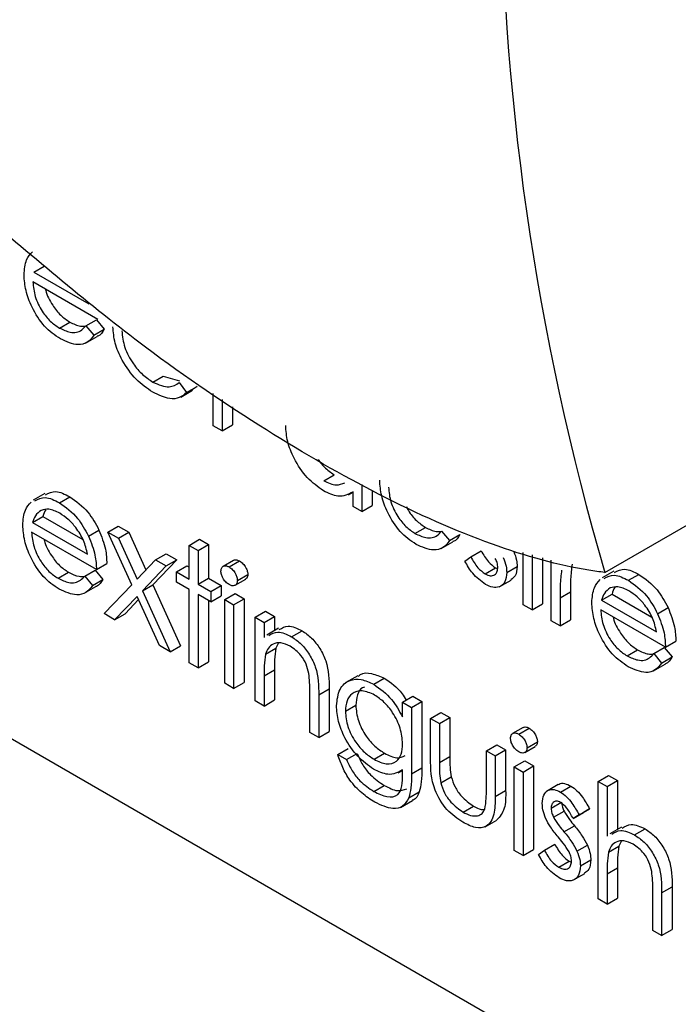
# Model space of a CAD drawing. Units: millimetres. Extents: x 5 to 415, y 5 to 292.
# Drawn here: x 314 to 315, y 217 to 218 of the extents above; entities that cross this region are included whole.
import ezdxf

# ---------------------------------------------------------------- set-up
doc = ezdxf.new("R2010")
doc.units = ezdxf.units.MM

msp = doc.modelspace()

# ---------------------------------------------------------------- linework, layer by layer
at = {"color": 7, "linetype": 'Continuous', "lineweight": 25}
for p, q in [((314.9967, 217.7147), (316.2346, 218.4293)), ((314.2222, 218.1218), (314.2363, 218.13)), ((314.2222, 218.1218), (314.2967, 218.0788)), ((314.3088, 218.0579), (314.2209, 218.1086)), ((314.2568, 218.0462), (314.2709, 218.0543)), ((314.2929, 218.0492), (314.307, 218.0573)), ((314.2929, 218.0492), (314.3036, 218.0365)), ((314.307, 218.0573), (314.3178, 218.0446)), ((314.2923, 218.0257), (314.3082, 218.0349)), ((314.3036, 218.0365), (314.3178, 218.0446)), ((314.3836, 217.9729), (314.3977, 217.9811)), ((314.3977, 217.9811), (314.4198, 217.9747)), ((314.4193, 217.9722), (314.4294, 217.9588)), ((314.4294, 217.9588), (314.4435, 217.9669)), ((314.4435, 217.9669), (314.4371, 217.9625)), ((314.4216, 217.9526), (314.4375, 217.9618)), ((314.4655, 217.9137), (314.4655, 217.9574)), ((314.4776, 217.9491), (314.4776, 217.9067)), ((314.4917, 217.9395), (314.4917, 217.9149)), ((314.4776, 217.9067), (314.4655, 217.9137)), ((314.4776, 217.9067), (314.4917, 217.9149)), ((314.6153, 217.8392), (314.6295, 217.8473)), ((314.667, 217.834), (314.667, 217.7974)), ((314.2371, 217.8217), (314.2212, 217.8126)), ((314.6491, 217.8201), (314.655, 217.8235)), ((314.655, 217.8043), (314.655, 217.8239)), ((314.6812, 217.8259), (314.6812, 217.8055)), ((314.2568, 217.8093), (314.271, 217.8175)), ((314.667, 217.7974), (314.655, 217.8043)), ((314.667, 217.7974), (314.6812, 217.8055)), ((314.2205, 217.7826), (314.2346, 217.7907)), ((314.2205, 217.7826), (314.295, 217.7395)), ((314.2346, 217.7907), (314.2886, 217.7596)), ((314.3071, 217.7187), (314.2192, 217.7694)), ((314.2964, 217.7642), (314.3105, 217.7723)), ((314.3226, 217.7694), (314.3367, 217.7775)), ((314.3226, 217.7694), (314.3369, 217.7611)), ((314.355, 217.6982), (314.3226, 217.7694)), ((314.3367, 217.7775), (314.351, 217.7693)), ((314.3369, 217.7611), (314.351, 217.7693)), ((314.351, 217.7693), (314.3743, 217.7182)), ((314.739, 217.7677), (314.7532, 217.7759)), ((314.7752, 217.7707), (314.7859, 217.7581)), ((314.3369, 217.7611), (314.3622, 217.7056)), ((314.4328, 217.7515), (314.4469, 217.7597)), ((314.4469, 217.7597), (314.459, 217.7527)), ((314.7746, 217.7473), (314.7905, 217.7565)), ((314.7859, 217.7581), (314.8, 217.7662)), ((314.3874, 217.7319), (314.4016, 217.7401)), ((314.4016, 217.7401), (314.4159, 217.7318)), ((314.4328, 217.7515), (314.4449, 217.7445)), ((314.4328, 217.7057), (314.4328, 217.7515)), ((314.4449, 217.7445), (314.459, 217.7527)), ((314.4449, 217.7445), (314.4449, 217.6988)), ((314.459, 217.7527), (314.459, 217.7069)), ((314.8146, 217.7361), (314.8287, 217.7442)), ((314.8858, 217.6711), (314.8858, 217.7418)), ((314.3071, 217.7187), (314.3212, 217.7268)), ((314.3622, 217.7056), (314.3874, 217.7319)), ((314.4159, 217.7318), (314.3835, 217.698)), ((314.3874, 217.7319), (314.4018, 217.7236)), ((314.4018, 217.7236), (314.4159, 217.7318)), ((314.4929, 217.7312), (314.4788, 217.723)), ((314.487, 217.7222), (314.5011, 217.7304)), ((314.8066, 217.7302), (314.8146, 217.7361)), ((314.8979, 217.7386), (314.8979, 217.6641)), ((314.912, 217.7348), (314.912, 217.6723)), ((314.9237, 217.6492), (314.9237, 217.7316)), ((314.255, 217.7069), (314.2692, 217.7151)), ((314.2912, 217.7099), (314.3053, 217.7181)), ((314.3053, 217.7181), (314.316, 217.7054)), ((314.4018, 217.7236), (314.3694, 217.6899)), ((314.4156, 217.7157), (314.4297, 217.7239)), ((314.4156, 217.7018), (314.4156, 217.7157)), ((314.4156, 217.7157), (314.4328, 217.7057)), ((314.4297, 217.7239), (314.4328, 217.7221)), ((314.834, 217.7129), (314.8482, 217.7211)), ((314.8482, 217.7211), (314.8511, 217.72)), ((314.8634, 217.7148), (314.8775, 217.7229)), ((315.0088, 217.7165), (314.9928, 217.7073)), ((314.2912, 217.7099), (314.3019, 217.6972)), ((314.3019, 217.6972), (314.316, 217.7054)), ((314.4328, 217.6918), (314.4156, 217.7018)), ((314.4449, 217.6988), (314.459, 217.7069)), ((314.459, 217.7069), (314.4762, 217.697)), ((314.4954, 217.6975), (314.5095, 217.7056)), ((314.4982, 217.7037), (314.5124, 217.7119)), ((314.8534, 217.6953), (314.8693, 217.7045)), ((315.0285, 217.7041), (315.0426, 217.7122)), ((314.2906, 217.6865), (314.3065, 217.6956)), ((314.3174, 217.659), (314.355, 217.6982)), ((314.3694, 217.6899), (314.3835, 217.698)), ((314.3694, 217.6899), (314.407, 217.6073)), ((314.3835, 217.698), (314.4211, 217.6155)), ((314.4328, 217.5924), (314.4328, 217.6918)), ((314.4449, 217.6988), (314.4621, 217.6888)), ((314.4621, 217.6888), (314.4762, 217.697)), ((314.4621, 217.6888), (314.4621, 217.6749)), ((314.4762, 217.697), (314.4762, 217.6831)), ((314.9357, 217.6804), (314.9499, 217.6885)), ((314.9499, 217.6885), (314.9499, 217.6504)), ((314.3622, 217.6824), (314.3317, 217.6507)), ((314.3642, 217.678), (314.3459, 217.6589)), ((314.3926, 217.6156), (314.3622, 217.6824)), ((314.4621, 217.6749), (314.4449, 217.6849)), ((314.4449, 217.6849), (314.4449, 217.5854)), ((314.459, 217.6767), (314.459, 217.5936)), ((314.4621, 217.6749), (314.4762, 217.6831)), ((314.481, 217.6779), (314.4952, 217.6861)), ((314.481, 217.6779), (314.4931, 217.6709)), ((314.481, 217.5645), (314.481, 217.6779)), ((314.4931, 217.6709), (314.5072, 217.6791)), ((314.4952, 217.6861), (314.5072, 217.6791)), ((314.5072, 217.6791), (314.5072, 217.5657)), ((314.9357, 217.6804), (314.9357, 217.6422)), ((314.9921, 217.6773), (315.0063, 217.6855)), ((314.9921, 217.6773), (315.0667, 217.6343)), ((315.0063, 217.6855), (315.0602, 217.6543)), ((314.4931, 217.6709), (314.4931, 217.5576)), ((314.5224, 217.654), (314.5365, 217.6622)), ((314.5365, 217.6622), (314.5486, 217.6552)), ((314.8979, 217.6641), (314.8858, 217.6711)), ((314.8979, 217.6641), (314.912, 217.6723)), ((315.0787, 217.6134), (314.9909, 217.6641)), ((315.068, 217.6589), (315.0822, 217.6671)), ((313.8977, 217.6591), (316.9953, 215.8708)), ((314.3317, 217.6507), (314.3174, 217.659)), ((314.3317, 217.6507), (314.3459, 217.6589)), ((314.5224, 217.654), (314.5344, 217.6471)), ((314.5224, 217.5407), (314.5224, 217.654)), ((314.5344, 217.6471), (314.5486, 217.6552)), ((314.5344, 217.6471), (314.5344, 217.6266)), ((314.5486, 217.6552), (314.5486, 217.6358)), ((314.9357, 217.6422), (314.9237, 217.6492)), ((314.9357, 217.6422), (314.9499, 217.6504)), ((314.5542, 217.6391), (314.5383, 217.6299)), ((314.5718, 217.6275), (314.5859, 217.6357)), ((315.0787, 217.6134), (315.0929, 217.6216)), ((314.407, 217.6073), (314.3926, 217.6156)), ((314.407, 217.6073), (314.4211, 217.6155)), ((314.5363, 217.6041), (314.5504, 217.6122)), ((314.5535, 217.6186), (314.5504, 217.6122)), ((315.0267, 217.6017), (315.0408, 217.6098)), ((315.0628, 217.6047), (315.077, 217.6129)), ((315.077, 217.6129), (315.0877, 217.6002)), ((314.4449, 217.5854), (314.459, 217.5936)), ((315.0628, 217.6047), (315.0735, 217.592)), ((315.0735, 217.592), (315.0877, 217.6002)), ((314.4449, 217.5854), (314.4328, 217.5924)), ((314.5344, 217.5747), (314.5486, 217.5829)), ((314.5486, 217.5829), (314.5486, 217.5419)), ((315.0623, 217.5812), (315.0782, 217.5904)), ((314.5344, 217.5747), (314.5344, 217.5337)), ((314.6614, 217.5748), (314.6455, 217.5656)), ((314.6833, 217.5631), (314.6974, 217.5713)), ((314.4931, 217.5576), (314.481, 217.5645)), ((314.4931, 217.5576), (314.5072, 217.5657)), ((314.6085, 217.5488), (314.6226, 217.557)), ((314.6226, 217.557), (314.6226, 217.4991)), ((314.5344, 217.5337), (314.5224, 217.5407)), ((314.5344, 217.5337), (314.5486, 217.5419)), ((314.5964, 217.4979), (314.5964, 217.5512)), ((314.6085, 217.5488), (314.6085, 217.4909)), ((314.7222, 217.5387), (314.7363, 217.5469)), ((314.7342, 217.5317), (314.7484, 217.5399)), ((314.7363, 217.5469), (314.7484, 217.5399)), ((314.7484, 217.5399), (314.7484, 217.4499)), ((314.6447, 217.5266), (314.6588, 217.5347)), ((314.7222, 217.5387), (314.7342, 217.5317)), ((314.7222, 217.5189), (314.7222, 217.5387)), ((314.7342, 217.5317), (314.7342, 217.4418)), ((314.7601, 217.5168), (314.7742, 217.525)), ((314.7601, 217.5168), (314.7721, 217.5099)), ((314.7601, 217.4627), (314.7601, 217.5168)), ((314.7721, 217.5099), (314.7863, 217.518)), ((314.7742, 217.525), (314.7863, 217.518)), ((314.7863, 217.518), (314.7863, 217.4654)), ((314.7721, 217.5099), (314.7721, 217.4573)), ((314.8856, 217.5045), (314.8715, 217.4963)), ((314.8797, 217.4955), (314.8939, 217.5036)), ((314.6085, 217.4909), (314.5964, 217.4979)), ((314.6085, 217.4909), (314.6226, 217.4991)), ((314.6343, 217.4681), (314.6485, 217.4762)), ((314.8358, 217.4731), (314.85, 217.4812)), ((314.8358, 217.4205), (314.8358, 217.4731)), ((314.8358, 217.4731), (314.8479, 217.4661)), ((314.8479, 217.4661), (314.862, 217.4743)), ((314.85, 217.4812), (314.862, 217.4743)), ((314.862, 217.4743), (314.862, 217.4191)), ((314.8881, 217.4708), (314.9022, 217.4789)), ((314.891, 217.477), (314.9051, 217.4852)), ((314.6343, 217.4681), (314.6464, 217.4611)), ((314.6464, 217.4611), (314.6605, 217.4693)), ((314.6835, 217.4615), (314.6977, 217.4697)), ((314.7721, 217.4573), (314.7863, 217.4654)), ((314.8479, 217.4661), (314.8479, 217.4109)), ((314.7161, 217.443), (314.7222, 217.4464)), ((314.7222, 217.4412), (314.7222, 217.447)), ((314.7342, 217.4418), (314.7484, 217.4499)), ((314.8737, 217.4512), (314.8879, 217.4594)), ((314.8737, 217.4512), (314.8858, 217.4442)), ((314.8737, 217.3378), (314.8737, 217.4512)), ((314.8858, 217.4442), (314.8999, 217.4524)), ((314.8879, 217.4594), (314.8999, 217.4524)), ((314.8999, 217.4524), (314.8999, 217.339)), ((314.774, 217.4297), (314.7882, 217.4378)), ((314.8858, 217.4442), (314.8858, 217.3309)), ((314.9874, 217.4313), (315.0016, 217.4395)), ((315.0016, 217.4395), (315.0136, 217.4325)), ((314.6833, 217.4179), (314.6974, 217.4261)), ((314.9332, 217.4271), (314.9172, 217.418)), ((314.9364, 217.417), (314.9506, 217.4251)), ((314.9874, 217.4313), (314.9995, 217.4244)), ((314.9874, 217.2722), (314.9874, 217.4313)), ((314.9995, 217.4244), (315.0136, 217.4325)), ((314.9995, 217.4244), (314.9995, 217.3572)), ((315.0136, 217.4325), (315.0136, 217.3663)), ((314.7306, 217.4091), (314.7448, 217.4172)), ((314.8479, 217.4109), (314.862, 217.4191)), ((314.7196, 217.3963), (314.7355, 217.4055)), ((314.8042, 217.3899), (314.8183, 217.3981)), ((314.9237, 217.3952), (314.9378, 217.4033)), ((314.9616, 217.3863), (314.9757, 217.3945)), ((314.9757, 217.3945), (314.9675, 217.3895)), ((314.927, 217.383), (314.9412, 217.3911)), ((314.9534, 217.3813), (314.9675, 217.3895)), ((314.9616, 217.3863), (314.9534, 217.3813)), ((314.8342, 217.3699), (314.8501, 217.3791)), ((314.9411, 217.3632), (314.9552, 217.3713)), ((315.0192, 217.3696), (315.0033, 217.3604)), ((315.0368, 217.359), (315.051, 217.3672)), ((314.9145, 217.3382), (314.9286, 217.3463)), ((314.9587, 217.3371), (314.9729, 217.3452)), ((315.0013, 217.3356), (315.0155, 217.3437)), ((315.0185, 217.3502), (315.0155, 217.3437)), ((314.8858, 217.3309), (314.8737, 217.3378)), ((314.8858, 217.3309), (314.8999, 217.339)), ((314.9065, 217.3323), (314.9145, 217.3382)), ((314.9339, 217.315), (314.9481, 217.3232)), ((314.9481, 217.3232), (314.951, 217.3221)), ((314.9633, 217.3169), (314.9775, 217.325)), ((314.9995, 217.3062), (315.0136, 217.3144)), ((315.0136, 217.3144), (315.0136, 217.2734)), ((314.9533, 217.2974), (314.9692, 217.3066)), ((314.9995, 217.3062), (314.9995, 217.2652)), ((315.0735, 217.2804), (315.0877, 217.2885)), ((315.0877, 217.2885), (315.0877, 217.2306)), ((314.9995, 217.2652), (315.0136, 217.2734)), ((315.0615, 217.2294), (315.0615, 217.2828)), ((315.0735, 217.2804), (315.0735, 217.2225)), ((314.9995, 217.2652), (314.9874, 217.2722)), ((315.0735, 217.2225), (315.0615, 217.2294)), ((315.0735, 217.2225), (315.0877, 217.2306))]:
    msp.add_line(p, q, dxfattribs=at)
msp.add_arc((318.3636, 218.7021), 3.5088, 163.6543, 196.3457, dxfattribs=at)
for points, knots in [([(314.9967, 217.7147), (314.9894, 217.7157), (314.942, 217.7221), (314.8443, 217.749), (314.6964, 217.8142), (314.5373, 217.9056), (314.3535, 218.0297), (314.2233, 218.1406), (314.1481, 218.2045)], [0, 0, 0, 0, 0.0332195, 0.2167979, 0.4063649, 0.5792364, 0.7574021, 1, 1, 1, 1]), ([(314.2089, 218.1182), (314.2095, 218.1256), (314.2105, 218.1387), (314.2172, 218.1463), (314.2202, 218.1496)], [0, 0, 0, 0, 0.559427, 1, 1, 1, 1]), ([(314.2583, 218.0314), (314.2508, 218.0364), (314.2359, 218.0466), (314.2198, 218.0724), (314.2105, 218.0972), (314.2094, 218.1112), (314.2089, 218.1182)], [0, 0, 0, 0, 0.279885, 0.558859, 0.779462, 1, 1, 1, 1]), ([(314.2209, 218.1086), (314.2216, 218.1021), (314.2228, 218.0891), (314.2323, 218.0697), (314.2442, 218.0546), (314.2526, 218.049), (314.2568, 218.0462)], [0, 0, 0, 0, 0.279963, 0.559359, 0.779526, 1, 1, 1, 1]), ([(314.2381, 218.0987), (314.2381, 218.0982), (314.2392, 218.0911), (314.2467, 218.0779), (314.2583, 218.0628), (314.2667, 218.0571), (314.2709, 218.0543)], [0, 0, 0, 0, 0.032119, 0.407686, 0.703636, 1, 1, 1, 1]), ([(314.2568, 218.0462), (314.2617, 218.0439), (314.2699, 218.0401), (314.2803, 218.0398), (314.2874, 218.0432), (314.2911, 218.0472), (314.2929, 218.0492)], [0, 0, 0, 0, 0.339465, 0.559626, 0.779498, 1, 1, 1, 1]), ([(314.2709, 218.0543), (314.2759, 218.0519), (314.2835, 218.0482), (314.2901, 218.0485), (314.2923, 218.0486)], [0, 0, 0, 0, 0.661301, 1, 1, 1, 1]), ([(314.3834, 217.9591), (314.3757, 217.9644), (314.3603, 217.9749), (314.3424, 218.0002), (314.3312, 218.026), (314.33, 218.0407), (314.3295, 218.048)], [0, 0, 0, 0, 0.280077, 0.559647, 0.779819, 1, 1, 1, 1]), ([(314.3036, 218.0365), (314.3009, 218.0329), (314.2954, 218.0258), (314.28, 218.0216), (314.2665, 218.0277), (314.2583, 218.0314)], [0, 0, 0, 0, 0.280919, 0.561407, 1, 1, 1, 1]), ([(314.3178, 218.0446), (314.3153, 218.0405), (314.3128, 218.0362), (314.3084, 218.0351), (314.3082, 218.035)], [0, 0, 0, 0, 0.956891, 1, 1, 1, 1]), ([(314.3415, 218.0423), (314.3424, 218.0349), (314.344, 218.0201), (314.3556, 217.9984), (314.3695, 217.9823), (314.3789, 217.9761), (314.3836, 217.9729)], [0, 0, 0, 0, 0.279332, 0.558778, 0.779267, 1, 1, 1, 1]), ([(314.3836, 217.9729), (314.3914, 217.9695), (314.4054, 217.9634), (314.415, 217.9695), (314.4193, 217.9722)], [0, 0, 0, 0, 0.558788, 1, 1, 1, 1]), ([(314.4294, 217.9588), (314.4262, 217.956), (314.42, 217.9506), (314.4041, 217.9494), (314.3913, 217.9554), (314.3834, 217.9591)], [0, 0, 0, 0, 0.280196, 0.560588, 1, 1, 1, 1]), ([(314.6149, 217.8255), (314.6073, 217.8309), (314.5922, 217.8416), (314.5755, 217.8673), (314.5652, 217.8926), (314.5642, 217.9069), (314.5637, 217.914)], [0, 0, 0, 0, 0.279573, 0.559333, 0.779589, 1, 1, 1, 1]), ([(314.6077, 217.868), (314.6105, 217.8643), (314.617, 217.8556), (314.6249, 217.8504), (314.6295, 217.8473)], [0, 0, 0, 0, 0.418647, 1, 1, 1, 1]), ([(314.6153, 217.8392), (314.6212, 217.8364), (314.632, 217.8314), (314.6402, 217.8349), (314.644, 217.8365)], [0, 0, 0, 0, 0.5405259, 1, 1, 1, 1]), ([(314.7405, 217.7529), (314.7331, 217.758), (314.7182, 217.7682), (314.7021, 217.794), (314.6928, 217.8188), (314.6917, 217.8328), (314.6912, 217.8398)], [0, 0, 0, 0, 0.279885, 0.558859, 0.779462, 1, 1, 1, 1]), ([(314.2379, 217.8201), (314.2423, 217.8224), (314.2516, 217.8273), (314.2643, 217.8208), (314.271, 217.8175)], [0, 0, 0, 0, 0.479471, 1, 1, 1, 1]), ([(314.655, 217.8239), (314.6486, 217.8206), (314.6372, 217.8147), (314.6217, 217.8222), (314.6149, 217.8255)], [0, 0, 0, 0, 0.558763, 1, 1, 1, 1]), ([(314.7032, 217.8302), (314.7038, 217.8237), (314.7051, 217.8107), (314.7146, 217.7913), (314.7265, 217.7762), (314.7349, 217.7706), (314.739, 217.7677)], [0, 0, 0, 0, 0.2799631, 0.5593589, 0.7795256, 1, 1, 1, 1]), ([(314.2072, 217.779), (314.2078, 217.7864), (314.2088, 217.7995), (314.2155, 217.807), (314.2185, 217.8103)], [0, 0, 0, 0, 0.559427, 1, 1, 1, 1]), ([(314.2237, 217.812), (314.2282, 217.8143), (314.2374, 217.8191), (314.2502, 217.8127), (314.2568, 217.8093)], [0, 0, 0, 0, 0.479471, 1, 1, 1, 1]), ([(314.2568, 217.8093), (314.2656, 217.8031), (314.2812, 217.792), (314.2917, 217.7727), (314.2964, 217.7642)], [0, 0, 0, 0, 0.558919, 1, 1, 1, 1]), ([(314.271, 217.8175), (314.2797, 217.8113), (314.2953, 217.8002), (314.3059, 217.7809), (314.3105, 217.7723)], [0, 0, 0, 0, 0.558919, 1, 1, 1, 1]), ([(314.2322, 217.799), (314.2292, 217.7969), (314.224, 217.793), (314.2216, 217.7858), (314.2205, 217.7826)], [0, 0, 0, 0, 0.558795, 1, 1, 1, 1]), ([(314.2575, 217.795), (314.2522, 217.7975), (314.2429, 217.802), (314.2355, 217.7999), (314.2322, 217.799)], [0, 0, 0, 0, 0.5594582, 1, 1, 1, 1]), ([(314.2386, 217.7999), (314.2386, 217.7998), (314.2364, 217.7978), (314.2355, 217.7942), (314.2346, 217.7907)], [0, 0, 0, 0, 0.039467, 1, 1, 1, 1]), ([(314.295, 217.7395), (314.2935, 217.7458), (314.2906, 217.7582), (314.2803, 217.7749), (314.2688, 217.7874), (314.2613, 217.7925), (314.2575, 217.795)], [0, 0, 0, 0, 0.280138, 0.559194, 0.779598, 1, 1, 1, 1]), ([(314.7274, 217.8044), (314.7282, 217.8025), (314.7314, 217.7952), (314.7408, 217.7844), (314.7491, 217.7787), (314.7532, 217.7759)], [0, 0, 0, 0, 0.15546, 0.577435, 1, 1, 1, 1]), ([(314.2565, 217.6921), (314.2491, 217.6972), (314.2342, 217.7074), (314.2181, 217.7332), (314.2088, 217.758), (314.2077, 217.772), (314.2072, 217.779)], [0, 0, 0, 0, 0.279885, 0.558859, 0.779462, 1, 1, 1, 1]), ([(314.2192, 217.7694), (314.2198, 217.7629), (314.2211, 217.7499), (314.2306, 217.7305), (314.2425, 217.7154), (314.2509, 217.7097), (314.255, 217.7069)], [0, 0, 0, 0, 0.279963, 0.559359, 0.779526, 1, 1, 1, 1]), ([(314.3105, 217.7723), (314.314, 217.7635), (314.3203, 217.7477), (314.3209, 217.7332), (314.3212, 217.7268)], [0, 0, 0, 0, 0.558897, 1, 1, 1, 1]), ([(314.739, 217.7677), (314.744, 217.7654), (314.7521, 217.7616), (314.7625, 217.7614), (314.7697, 217.7647), (314.7734, 217.7687), (314.7752, 217.7707)], [0, 0, 0, 0, 0.3394652, 0.5596261, 0.7794983, 1, 1, 1, 1]), ([(314.7532, 217.7759), (314.7582, 217.7735), (314.7657, 217.7698), (314.7724, 217.7701), (314.7746, 217.7702)], [0, 0, 0, 0, 0.661301, 1, 1, 1, 1]), ([(314.2363, 217.7595), (314.2364, 217.7589), (314.2375, 217.7518), (314.245, 217.7386), (314.2566, 217.7235), (314.265, 217.7179), (314.2692, 217.7151)], [0, 0, 0, 0, 0.032119, 0.407686, 0.703636, 1, 1, 1, 1]), ([(314.2964, 217.7642), (314.2999, 217.7553), (314.3061, 217.7395), (314.3068, 217.725), (314.3071, 217.7187)], [0, 0, 0, 0, 0.558897, 1, 1, 1, 1]), ([(314.7859, 217.7581), (314.7832, 217.7545), (314.7777, 217.7474), (314.7622, 217.7432), (314.7488, 217.7492), (314.7405, 217.7529)], [0, 0, 0, 0, 0.280919, 0.561407, 1, 1, 1, 1]), ([(314.8, 217.7662), (314.7976, 217.7621), (314.7951, 217.7578), (314.7906, 217.7567), (314.7905, 217.7566)], [0, 0, 0, 0, 0.956891, 1, 1, 1, 1]), ([(314.8287, 217.7442), (314.8318, 217.7389), (314.8372, 217.7293), (314.8448, 217.7236), (314.8482, 217.7211)], [0, 0, 0, 0, 0.5608331, 1, 1, 1, 1]), ([(314.873, 217.7431), (314.8745, 217.7392), (314.8771, 217.7322), (314.8774, 217.7258), (314.8775, 217.7229)], [0, 0, 0, 0, 0.559466, 1, 1, 1, 1]), ([(314.4931, 217.7309), (314.4934, 217.7312), (314.4946, 217.7322), (314.4975, 217.7321), (314.4999, 217.7309), (314.5011, 217.7304)], [0, 0, 0, 0, 0.183763, 0.591888, 1, 1, 1, 1]), ([(314.5011, 217.7304), (314.5027, 217.7292), (314.5059, 217.727), (314.5096, 217.7218), (314.512, 217.7164), (314.5123, 217.7134), (314.5124, 217.7119)], [0, 0, 0, 0, 0.2798695, 0.5598663, 0.7799105, 1, 1, 1, 1]), ([(314.8346, 217.6986), (314.8285, 217.7031), (314.8176, 217.711), (314.81, 217.7243), (314.8066, 217.7302)], [0, 0, 0, 0, 0.5592891, 1, 1, 1, 1]), ([(314.8146, 217.7361), (314.8176, 217.7307), (314.8231, 217.7212), (314.8307, 217.7154), (314.834, 217.7129)], [0, 0, 0, 0, 0.5608331, 1, 1, 1, 1]), ([(314.8513, 217.7211), (314.8512, 217.7235), (314.8509, 217.7276), (314.8489, 217.732), (314.848, 217.7339)], [0, 0, 0, 0, 0.559603, 1, 1, 1, 1]), ([(314.8588, 217.7349), (314.8603, 217.731), (314.863, 217.724), (314.8633, 217.7176), (314.8634, 217.7148)], [0, 0, 0, 0, 0.559466, 1, 1, 1, 1]), ([(314.2692, 217.7151), (314.2742, 217.7126), (314.2817, 217.709), (314.2883, 217.7093), (314.2906, 217.7094)], [0, 0, 0, 0, 0.661301, 1, 1, 1, 1]), ([(314.4759, 217.7166), (314.4761, 217.7183), (314.4765, 217.7217), (314.4797, 217.7238), (314.4833, 217.724), (314.4858, 217.7228), (314.487, 217.7222)], [0, 0, 0, 0, 0.2792893, 0.5588967, 0.7794517, 1, 1, 1, 1]), ([(314.487, 217.6983), (314.4854, 217.6994), (314.4823, 217.7016), (314.4786, 217.7068), (314.4763, 217.7121), (314.476, 217.7151), (314.4759, 217.7166)], [0, 0, 0, 0, 0.2797838, 0.5596976, 0.7799206, 1, 1, 1, 1]), ([(314.487, 217.7222), (314.4886, 217.7211), (314.4918, 217.7189), (314.4955, 217.7136), (314.4979, 217.7083), (314.4981, 217.7052), (314.4982, 217.7037)], [0, 0, 0, 0, 0.2798695, 0.5598663, 0.7799105, 1, 1, 1, 1]), ([(314.834, 217.7129), (314.8365, 217.7118), (314.8413, 217.7095), (314.847, 217.7111), (314.8507, 217.7149), (314.8511, 217.7191), (314.8513, 217.7211)], [0, 0, 0, 0, 0.2799881, 0.5597452, 0.7799628, 1, 1, 1, 1]), ([(314.8634, 217.7148), (314.8629, 217.7102), (314.8619, 217.701), (314.8541, 217.6947), (314.8446, 217.6938), (314.838, 217.697), (314.8346, 217.6986)], [0, 0, 0, 0, 0.279548, 0.559226, 0.779475, 1, 1, 1, 1]), ([(314.8775, 217.7229), (314.8772, 217.7182), (314.8765, 217.7098), (314.8712, 217.7065), (314.8689, 217.705)], [0, 0, 0, 0, 0.564276, 1, 1, 1, 1]), ([(314.9379, 217.718), (314.9371, 217.7112), (314.9357, 217.6991), (314.9357, 217.6861), (314.9357, 217.6804)], [0, 0, 0, 0, 0.559636, 1, 1, 1, 1]), ([(314.952, 217.7262), (314.9513, 217.7194), (314.9498, 217.7073), (314.9499, 217.6943), (314.9499, 217.6885)], [0, 0, 0, 0, 0.559636, 1, 1, 1, 1]), ([(315.0095, 217.7149), (315.014, 217.7172), (315.0232, 217.722), (315.036, 217.7156), (315.0426, 217.7122)], [0, 0, 0, 0, 0.479471, 1, 1, 1, 1]), ([(314.255, 217.7069), (314.26, 217.7046), (314.2681, 217.7008), (314.2785, 217.7005), (314.2857, 217.7039), (314.2894, 217.7079), (314.2912, 217.7099)], [0, 0, 0, 0, 0.339465, 0.559626, 0.779498, 1, 1, 1, 1]), ([(314.316, 217.7054), (314.3136, 217.7013), (314.311, 217.697), (314.3066, 217.6958), (314.3064, 217.6958)], [0, 0, 0, 0, 0.956891, 1, 1, 1, 1]), ([(314.4982, 217.7037), (314.498, 217.702), (314.4976, 217.6986), (314.4943, 217.6967), (314.4907, 217.6965), (314.4882, 217.6977), (314.487, 217.6983)], [0, 0, 0, 0, 0.27916, 0.558862, 0.779356, 1, 1, 1, 1]), ([(314.5124, 217.7119), (314.5122, 217.7101), (314.5119, 217.7072), (314.51, 217.7063), (314.5093, 217.7059)], [0, 0, 0, 0, 0.622941, 1, 1, 1, 1]), ([(314.9788, 217.6738), (314.9794, 217.6811), (314.9805, 217.6943), (314.9872, 217.7018), (314.9901, 217.7051)], [0, 0, 0, 0, 0.559427, 1, 1, 1, 1]), ([(314.9954, 217.7067), (314.9998, 217.709), (315.0091, 217.7139), (315.0218, 217.7074), (315.0285, 217.7041)], [0, 0, 0, 0, 0.479471, 1, 1, 1, 1]), ([(315.0285, 217.7041), (315.0372, 217.6979), (315.0528, 217.6868), (315.0634, 217.6675), (315.068, 217.6589)], [0, 0, 0, 0, 0.558919, 1, 1, 1, 1]), ([(315.0426, 217.7122), (315.0514, 217.706), (315.067, 217.6949), (315.0775, 217.6756), (315.0822, 217.6671)], [0, 0, 0, 0, 0.558919, 1, 1, 1, 1]), ([(314.3019, 217.6972), (314.2992, 217.6937), (314.2937, 217.6866), (314.2782, 217.6824), (314.2648, 217.6884), (314.2565, 217.6921)], [0, 0, 0, 0, 0.280919, 0.561407, 1, 1, 1, 1]), ([(315.0038, 217.6938), (315.0009, 217.6916), (314.9956, 217.6878), (314.9932, 217.6805), (314.9921, 217.6773)], [0, 0, 0, 0, 0.558795, 1, 1, 1, 1]), ([(315.0291, 217.6898), (315.0239, 217.6923), (315.0146, 217.6967), (315.0071, 217.6947), (315.0038, 217.6938)], [0, 0, 0, 0, 0.5594582, 1, 1, 1, 1]), ([(315.0103, 217.6947), (315.0102, 217.6946), (315.008, 217.6926), (315.0071, 217.689), (315.0063, 217.6855)], [0, 0, 0, 0, 0.039467, 1, 1, 1, 1]), ([(315.0667, 217.6343), (315.0652, 217.6405), (315.0622, 217.6529), (315.0519, 217.6697), (315.0405, 217.6822), (315.0329, 217.6873), (315.0291, 217.6898)], [0, 0, 0, 0, 0.280138, 0.559194, 0.779598, 1, 1, 1, 1]), ([(315.0282, 217.5869), (315.0207, 217.592), (315.0058, 217.6021), (314.9898, 217.628), (314.9804, 217.6527), (314.9793, 217.6667), (314.9788, 217.6738)], [0, 0, 0, 0, 0.279885, 0.558859, 0.779462, 1, 1, 1, 1]), ([(314.9909, 217.6641), (314.9915, 217.6576), (314.9927, 217.6446), (315.0022, 217.6253), (315.0141, 217.6101), (315.0225, 217.6045), (315.0267, 217.6017)], [0, 0, 0, 0, 0.279963, 0.559359, 0.779526, 1, 1, 1, 1]), ([(315.0822, 217.6671), (315.0857, 217.6583), (315.0919, 217.6424), (315.0926, 217.628), (315.0929, 217.6216)], [0, 0, 0, 0, 0.558897, 1, 1, 1, 1]), ([(315.008, 217.6543), (315.0081, 217.6537), (315.0092, 217.6466), (315.0166, 217.6334), (315.0282, 217.6183), (315.0366, 217.6127), (315.0408, 217.6098)], [0, 0, 0, 0, 0.032119, 0.407686, 0.703636, 1, 1, 1, 1]), ([(315.068, 217.6589), (315.0715, 217.6501), (315.0778, 217.6343), (315.0784, 217.6198), (315.0787, 217.6134)], [0, 0, 0, 0, 0.558897, 1, 1, 1, 1]), ([(314.541, 217.6292), (314.5447, 217.6315), (314.5531, 217.6366), (314.5652, 217.6307), (314.5718, 217.6275)], [0, 0, 0, 0, 0.451569, 1, 1, 1, 1]), ([(314.5551, 217.6373), (314.5589, 217.6396), (314.5672, 217.6447), (314.5793, 217.6389), (314.5859, 217.6357)], [0, 0, 0, 0, 0.451569, 1, 1, 1, 1]), ([(314.5859, 217.6357), (314.5903, 217.6327), (314.5991, 217.6267), (314.6107, 217.6119), (314.6224, 217.587), (314.6225, 217.5694), (314.6226, 217.557)], [0, 0, 0, 0, 0.187021, 0.37389, 0.56061, 1, 1, 1, 1]), ([(314.5697, 217.6148), (314.5654, 217.6167), (314.5569, 217.6206), (314.5469, 217.6184), (314.5397, 217.613), (314.5374, 217.607), (314.5363, 217.6041)], [0, 0, 0, 0, 0.279553, 0.559373, 0.779703, 1, 1, 1, 1]), ([(314.5718, 217.6275), (314.5762, 217.6245), (314.585, 217.6185), (314.5965, 217.6037), (314.6083, 217.5788), (314.6084, 217.5612), (314.6085, 217.5488)], [0, 0, 0, 0, 0.187021, 0.37389, 0.56061, 1, 1, 1, 1]), ([(314.5504, 217.6122), (314.5497, 217.607), (314.5485, 217.5975), (314.5486, 217.5874), (314.5486, 217.5829)], [0, 0, 0, 0, 0.559658, 1, 1, 1, 1]), ([(314.595, 217.5779), (314.594, 217.582), (314.5921, 217.5903), (314.5834, 217.6053), (314.5749, 217.6112), (314.5697, 217.6148)], [0, 0, 0, 0, 0.281192, 0.561331, 1, 1, 1, 1]), ([(315.0408, 217.6098), (315.0458, 217.6074), (315.0534, 217.6037), (315.06, 217.604), (315.0622, 217.6041)], [0, 0, 0, 0, 0.661301, 1, 1, 1, 1]), ([(314.5363, 217.6041), (314.5356, 217.5988), (314.5344, 217.5894), (314.5344, 217.5792), (314.5344, 217.5747)], [0, 0, 0, 0, 0.559658, 1, 1, 1, 1]), ([(315.0267, 217.6017), (315.0316, 217.5994), (315.0398, 217.5956), (315.0502, 217.5953), (315.0574, 217.5987), (315.061, 217.6027), (315.0628, 217.6047)], [0, 0, 0, 0, 0.339465, 0.559626, 0.779498, 1, 1, 1, 1]), ([(315.0877, 217.6002), (315.0852, 217.596), (315.0827, 217.5917), (315.0783, 217.5906), (315.0781, 217.5906)], [0, 0, 0, 0, 0.956891, 1, 1, 1, 1]), ([(315.0735, 217.592), (315.0708, 217.5885), (315.0653, 217.5814), (315.0499, 217.5771), (315.0364, 217.5832), (315.0282, 217.5869)], [0, 0, 0, 0, 0.280919, 0.561407, 1, 1, 1, 1]), ([(314.5964, 217.5512), (314.5965, 217.5561), (314.5965, 217.5647), (314.5955, 217.5738), (314.595, 217.5779)], [0, 0, 0, 0, 0.5602545, 1, 1, 1, 1]), ([(314.6326, 217.5341), (314.6335, 217.5421), (314.6354, 217.5582), (314.6491, 217.5694), (314.6658, 217.5711), (314.6775, 217.5658), (314.6833, 217.5631)], [0, 0, 0, 0, 0.279547, 0.55911, 0.779636, 1, 1, 1, 1]), ([(314.6621, 217.5738), (314.6631, 217.5747), (314.6675, 217.5792), (314.6802, 217.5788), (314.6917, 217.5738), (314.6974, 217.5713)], [0, 0, 0, 0, 0.125301, 0.562812, 1, 1, 1, 1]), ([(314.6974, 217.5713), (314.7062, 217.5655), (314.7175, 217.5579), (314.7253, 217.5446), (314.7271, 217.5416)], [0, 0, 0, 0, 0.769255, 1, 1, 1, 1]), ([(314.6843, 217.5486), (314.6785, 217.5512), (314.6669, 217.5563), (314.6538, 217.552), (314.646, 217.5415), (314.6451, 217.5316), (314.6447, 217.5266)], [0, 0, 0, 0, 0.279752, 0.559286, 0.779622, 1, 1, 1, 1]), ([(314.6705, 217.5592), (314.6696, 217.559), (314.665, 217.5579), (314.6603, 217.5493), (314.6593, 217.5396), (314.6588, 217.5347)], [0, 0, 0, 0, 0.107112, 0.553514, 1, 1, 1, 1]), ([(314.6833, 217.5631), (314.6918, 217.557), (314.7071, 217.5461), (314.7176, 217.5272), (314.7222, 217.5189)], [0, 0, 0, 0, 0.558596, 1, 1, 1, 1]), ([(314.7222, 217.4826), (314.7216, 217.4895), (314.7204, 217.5032), (314.7103, 217.5238), (314.6975, 217.5395), (314.6887, 217.5456), (314.6843, 217.5486)], [0, 0, 0, 0, 0.279812, 0.559093, 0.77958, 1, 1, 1, 1]), ([(314.6829, 217.448), (314.6756, 217.4533), (314.661, 217.4638), (314.6441, 217.4884), (314.6342, 217.5132), (314.6331, 217.5271), (314.6326, 217.5341)], [0, 0, 0, 0, 0.279714, 0.559358, 0.779633, 1, 1, 1, 1]), ([(314.6447, 217.5266), (314.6453, 217.5197), (314.6465, 217.506), (314.6572, 217.4854), (314.6703, 217.4702), (314.6791, 217.4644), (314.6835, 217.4615)], [0, 0, 0, 0, 0.279594, 0.558935, 0.779245, 1, 1, 1, 1]), ([(314.6588, 217.5347), (314.6594, 217.5279), (314.6607, 217.5141), (314.6714, 217.4936), (314.6844, 217.4784), (314.6933, 217.4726), (314.6977, 217.4697)], [0, 0, 0, 0, 0.279594, 0.558935, 0.779245, 1, 1, 1, 1]), ([(314.8858, 217.5042), (314.8862, 217.5045), (314.8873, 217.5055), (314.8902, 217.5054), (314.8926, 217.5042), (314.8939, 217.5036)], [0, 0, 0, 0, 0.183763, 0.591888, 1, 1, 1, 1]), ([(314.8939, 217.5036), (314.8955, 217.5025), (314.8986, 217.5003), (314.9023, 217.4951), (314.9047, 217.4897), (314.905, 217.4867), (314.9051, 217.4852)], [0, 0, 0, 0, 0.2798695, 0.5598663, 0.7799105, 1, 1, 1, 1]), ([(314.8686, 217.4899), (314.8688, 217.4916), (314.8692, 217.495), (314.8724, 217.4971), (314.876, 217.4973), (314.8785, 217.4961), (314.8797, 217.4955)], [0, 0, 0, 0, 0.2792893, 0.5588967, 0.7794517, 1, 1, 1, 1]), ([(314.8797, 217.4716), (314.8781, 217.4727), (314.875, 217.4749), (314.8714, 217.4801), (314.869, 217.4854), (314.8687, 217.4884), (314.8686, 217.4899)], [0, 0, 0, 0, 0.279784, 0.559698, 0.779921, 1, 1, 1, 1]), ([(314.8797, 217.4955), (314.8813, 217.4944), (314.8845, 217.4922), (314.8882, 217.4869), (314.8906, 217.4816), (314.8908, 217.4785), (314.891, 217.477)], [0, 0, 0, 0, 0.2798695, 0.5598663, 0.7799105, 1, 1, 1, 1]), ([(314.6835, 217.4615), (314.6892, 217.4588), (314.7006, 217.4533), (314.7139, 217.457), (314.7212, 217.4677), (314.7219, 217.4776), (314.7222, 217.4826)], [0, 0, 0, 0, 0.2801649, 0.5592781, 0.7793867, 1, 1, 1, 1]), ([(314.891, 217.477), (314.8907, 217.4753), (314.8903, 217.4719), (314.8871, 217.47), (314.8835, 217.4698), (314.881, 217.471), (314.8797, 217.4716)], [0, 0, 0, 0, 0.27916, 0.558862, 0.779356, 1, 1, 1, 1]), ([(314.9051, 217.4852), (314.9049, 217.4834), (314.9046, 217.4805), (314.9028, 217.4796), (314.9021, 217.4792)], [0, 0, 0, 0, 0.622941, 1, 1, 1, 1]), ([(314.6845, 217.4033), (314.6786, 217.4071), (314.6668, 217.4147), (314.6513, 217.4313), (314.6404, 217.4501), (314.6364, 217.4621), (314.6343, 217.4681)], [0, 0, 0, 0, 0.280264, 0.559983, 0.779569, 1, 1, 1, 1]), ([(314.6464, 217.4611), (314.6487, 217.4559), (314.6534, 217.4454), (314.6663, 217.4291), (314.6769, 217.4221), (314.6833, 217.4179)], [0, 0, 0, 0, 0.280334, 0.5602536, 1, 1, 1, 1]), ([(314.6605, 217.4693), (314.6629, 217.4641), (314.6676, 217.4536), (314.6804, 217.4372), (314.691, 217.4303), (314.6974, 217.4261)], [0, 0, 0, 0, 0.280334, 0.5602536, 1, 1, 1, 1]), ([(314.6977, 217.4697), (314.7035, 217.4667), (314.7141, 217.4613), (314.722, 217.4648), (314.7256, 217.4664)], [0, 0, 0, 0, 0.548372, 1, 1, 1, 1]), ([(314.8041, 217.3761), (314.7966, 217.3811), (314.7817, 217.391), (314.7608, 217.4257), (314.7603, 217.4486), (314.7601, 217.4627)], [0, 0, 0, 0, 0.28097, 0.559785, 1, 1, 1, 1]), ([(314.7863, 217.4654), (314.7862, 217.4605), (314.7862, 217.4516), (314.7876, 217.442), (314.7882, 217.4378)], [0, 0, 0, 0, 0.560377, 1, 1, 1, 1]), ([(314.7222, 217.447), (314.716, 217.4437), (314.7049, 217.4378), (314.6896, 217.4448), (314.6829, 217.448)], [0, 0, 0, 0, 0.558764, 1, 1, 1, 1]), ([(314.7484, 217.4499), (314.7484, 217.4433), (314.7483, 217.4316), (314.7459, 217.4216), (314.7448, 217.4172)], [0, 0, 0, 0, 0.560441, 1, 1, 1, 1]), ([(314.7721, 217.4573), (314.7721, 217.4523), (314.7721, 217.4434), (314.7734, 217.4339), (314.774, 217.4297)], [0, 0, 0, 0, 0.560377, 1, 1, 1, 1]), ([(314.6833, 217.4179), (314.6893, 217.415), (314.7012, 217.4091), (314.7165, 217.4109), (314.722, 217.425), (314.7221, 217.4358), (314.7222, 217.4412)], [0, 0, 0, 0, 0.2808171, 0.5598577, 0.7786437, 1, 1, 1, 1]), ([(314.7342, 217.4418), (314.7342, 217.4352), (314.7342, 217.4234), (314.7317, 217.4134), (314.7306, 217.4091)], [0, 0, 0, 0, 0.560441, 1, 1, 1, 1]), ([(314.7882, 217.4378), (314.7897, 217.4332), (314.7926, 217.4239), (314.8034, 217.4085), (314.8127, 217.402), (314.8183, 217.3981)], [0, 0, 0, 0, 0.280117, 0.560544, 1, 1, 1, 1]), ([(314.6974, 217.4261), (314.7036, 217.4228), (314.715, 217.4168), (314.7238, 217.42), (314.7279, 217.4215)], [0, 0, 0, 0, 0.538698, 1, 1, 1, 1]), ([(314.774, 217.4297), (314.7755, 217.425), (314.7785, 217.4157), (314.7893, 217.4004), (314.7985, 217.3939), (314.8042, 217.3899)], [0, 0, 0, 0, 0.280117, 0.560544, 1, 1, 1, 1]), ([(314.8339, 217.394), (314.8346, 217.3987), (314.8359, 217.4071), (314.8359, 217.4164), (314.8358, 217.4205)], [0, 0, 0, 0, 0.559371, 1, 1, 1, 1]), ([(314.9116, 217.4016), (314.912, 217.4057), (314.9127, 217.414), (314.9193, 217.4201), (314.9276, 217.4213), (314.9335, 217.4184), (314.9364, 217.417)], [0, 0, 0, 0, 0.279936, 0.559437, 0.779611, 1, 1, 1, 1]), ([(314.9334, 217.4268), (314.9337, 217.4271), (314.9357, 217.4293), (314.9419, 217.4292), (314.9477, 217.4265), (314.9506, 217.4251)], [0, 0, 0, 0, 0.086575, 0.543064, 1, 1, 1, 1]), ([(314.9506, 217.4251), (314.9533, 217.4232), (314.9589, 217.4193), (314.9676, 217.4085), (314.9727, 217.3998), (314.9757, 217.3945)], [0, 0, 0, 0, 0.279553, 0.559703, 1, 1, 1, 1]), ([(314.7306, 217.4091), (314.7282, 217.4048), (314.7234, 217.3963), (314.7069, 217.3928), (314.693, 217.3993), (314.6845, 217.4033)], [0, 0, 0, 0, 0.280095, 0.560314, 1, 1, 1, 1]), ([(314.7448, 217.4172), (314.7427, 217.4123), (314.7405, 217.407), (314.7357, 217.4059), (314.7353, 217.4059)], [0, 0, 0, 0, 0.919959, 1, 1, 1, 1]), ([(314.8479, 217.4109), (314.8478, 217.4025), (314.8476, 217.3858), (314.8381, 217.3691), (314.8213, 217.3673), (314.8098, 217.3731), (314.8041, 217.3761)], [0, 0, 0, 0, 0.281501, 0.559646, 0.779298, 1, 1, 1, 1]), ([(314.862, 217.4191), (314.8621, 217.4104), (314.8622, 217.3933), (314.854, 217.3839), (314.85, 217.3792)], [0, 0, 0, 0, 0.50712, 1, 1, 1, 1]), ([(314.9364, 217.417), (314.9392, 217.415), (314.9447, 217.4111), (314.9535, 217.4003), (314.9585, 217.3917), (314.9616, 217.3863)], [0, 0, 0, 0, 0.279553, 0.559703, 1, 1, 1, 1]), ([(314.8042, 217.3899), (314.8077, 217.3881), (314.8146, 217.3846), (314.8236, 217.3843), (314.8304, 217.3874), (314.8327, 217.3918), (314.8339, 217.394)], [0, 0, 0, 0, 0.28027, 0.560007, 0.780074, 1, 1, 1, 1]), ([(314.8183, 217.3981), (314.8219, 217.3961), (314.8272, 217.3932), (314.8319, 217.3933), (314.8334, 217.3934)], [0, 0, 0, 0, 0.664496, 1, 1, 1, 1]), ([(314.9161, 217.3815), (314.9147, 217.3854), (314.9121, 217.3924), (314.9118, 217.3988), (314.9116, 217.4016)], [0, 0, 0, 0, 0.559587, 1, 1, 1, 1]), ([(314.9364, 217.4031), (314.9345, 217.4039), (314.9307, 217.4055), (314.9267, 217.4035), (314.9241, 217.4001), (314.9238, 217.3968), (314.9237, 217.3952)], [0, 0, 0, 0, 0.279313, 0.559072, 0.779518, 1, 1, 1, 1]), ([(314.9237, 217.3952), (314.9239, 217.3929), (314.9243, 217.3889), (314.9262, 217.3848), (314.927, 217.383)], [0, 0, 0, 0, 0.559054, 1, 1, 1, 1]), ([(314.9534, 217.3813), (314.9508, 217.3863), (314.9462, 217.395), (314.9394, 217.4006), (314.9364, 217.4031)], [0, 0, 0, 0, 0.5620455, 1, 1, 1, 1]), ([(314.9378, 217.4033), (314.9381, 217.4011), (314.9384, 217.3971), (314.9403, 217.393), (314.9412, 217.3911)], [0, 0, 0, 0, 0.559054, 1, 1, 1, 1]), ([(314.9331, 217.3563), (314.9295, 217.3606), (314.9231, 217.3684), (314.9183, 217.3775), (314.9161, 217.3815)], [0, 0, 0, 0, 0.560659, 1, 1, 1, 1]), ([(314.927, 217.383), (314.9294, 217.379), (314.9337, 217.372), (314.9388, 217.3659), (314.9411, 217.3632)], [0, 0, 0, 0, 0.559018, 1, 1, 1, 1]), ([(314.9412, 217.3911), (314.9436, 217.3872), (314.9478, 217.3802), (314.9529, 217.374), (314.9552, 217.3713)], [0, 0, 0, 0, 0.559018, 1, 1, 1, 1]), ([(314.9552, 217.3713), (314.9589, 217.3668), (314.9655, 217.3587), (314.9706, 217.3493), (314.9729, 217.3452)], [0, 0, 0, 0, 0.560649, 1, 1, 1, 1]), ([(315.02, 217.368), (315.0238, 217.3704), (315.0322, 217.3758), (315.0443, 217.3702), (315.051, 217.3672)], [0, 0, 0, 0, 0.454804, 1, 1, 1, 1]), ([(315.051, 217.3672), (315.0554, 217.3642), (315.0642, 217.3582), (315.0757, 217.3434), (315.0875, 217.3185), (315.0876, 217.3009), (315.0877, 217.2885)], [0, 0, 0, 0, 0.18702, 0.373895, 0.560598, 1, 1, 1, 1]), ([(314.9479, 217.336), (314.9454, 217.34), (314.9408, 217.3472), (314.9354, 217.3535), (314.9331, 217.3563)], [0, 0, 0, 0, 0.559074, 1, 1, 1, 1]), ([(314.9411, 217.3632), (314.9448, 217.3586), (314.9514, 217.3506), (314.9565, 217.3412), (314.9587, 217.3371)], [0, 0, 0, 0, 0.560649, 1, 1, 1, 1]), ([(315.0059, 217.3598), (315.0097, 217.3623), (315.018, 217.3676), (315.0302, 217.3621), (315.0368, 217.359)], [0, 0, 0, 0, 0.454804, 1, 1, 1, 1]), ([(315.0368, 217.359), (315.0412, 217.356), (315.05, 217.3501), (315.0616, 217.3352), (315.0734, 217.3104), (315.0735, 217.2927), (315.0735, 217.2804)], [0, 0, 0, 0, 0.18702, 0.373895, 0.560598, 1, 1, 1, 1]), ([(314.9286, 217.3463), (314.9317, 217.341), (314.9371, 217.3314), (314.9447, 217.3257), (314.9481, 217.3232)], [0, 0, 0, 0, 0.560833, 1, 1, 1, 1]), ([(314.9729, 217.3452), (314.9744, 217.3413), (314.977, 217.3343), (314.9773, 217.3279), (314.9775, 217.325)], [0, 0, 0, 0, 0.559466, 1, 1, 1, 1]), ([(315.0347, 217.3463), (315.0305, 217.3483), (315.0219, 217.3522), (315.012, 217.3499), (315.0047, 217.3446), (315.0025, 217.3386), (315.0013, 217.3356)], [0, 0, 0, 0, 0.279552, 0.559389, 0.77971, 1, 1, 1, 1]), ([(315.0155, 217.3437), (315.0148, 217.3385), (315.0136, 217.3291), (315.0136, 217.3189), (315.0136, 217.3144)], [0, 0, 0, 0, 0.559645, 1, 1, 1, 1]), ([(315.0601, 217.3094), (315.0591, 217.3135), (315.0571, 217.3219), (315.0484, 217.3368), (315.0399, 217.3427), (315.0347, 217.3463)], [0, 0, 0, 0, 0.281325, 0.561481, 1, 1, 1, 1]), ([(314.9345, 217.3007), (314.9284, 217.3052), (314.9175, 217.3131), (314.9099, 217.3264), (314.9065, 217.3323)], [0, 0, 0, 0, 0.5592891, 1, 1, 1, 1]), ([(314.9145, 217.3382), (314.9175, 217.3328), (314.923, 217.3233), (314.9306, 217.3175), (314.9339, 217.315)], [0, 0, 0, 0, 0.560833, 1, 1, 1, 1]), ([(314.9513, 217.3233), (314.9511, 217.3256), (314.9508, 217.3297), (314.9488, 217.3341), (314.9479, 217.336)], [0, 0, 0, 0, 0.559603, 1, 1, 1, 1]), ([(314.9587, 217.3371), (314.9602, 217.3331), (314.9629, 217.3261), (314.9632, 217.3197), (314.9633, 217.3169)], [0, 0, 0, 0, 0.559466, 1, 1, 1, 1]), ([(315.0013, 217.3356), (315.0007, 217.3303), (314.9995, 217.3209), (314.9995, 217.3107), (314.9995, 217.3062)], [0, 0, 0, 0, 0.559645, 1, 1, 1, 1]), ([(314.9339, 217.315), (314.9364, 217.3139), (314.9412, 217.3116), (314.9469, 217.3132), (314.9506, 217.317), (314.951, 217.3212), (314.9513, 217.3233)], [0, 0, 0, 0, 0.279988, 0.559745, 0.779963, 1, 1, 1, 1]), ([(314.9633, 217.3169), (314.9628, 217.3123), (314.9618, 217.3031), (314.954, 217.2968), (314.9445, 217.2959), (314.9379, 217.2991), (314.9345, 217.3007)], [0, 0, 0, 0, 0.2795483, 0.5592255, 0.7794753, 1, 1, 1, 1]), ([(314.9775, 217.325), (314.9771, 217.3203), (314.9764, 217.3119), (314.9711, 217.3086), (314.9688, 217.3071)], [0, 0, 0, 0, 0.564276, 1, 1, 1, 1]), ([(315.0615, 217.2828), (315.0615, 217.2876), (315.0615, 217.2962), (315.0605, 217.3054), (315.0601, 217.3094)], [0, 0, 0, 0, 0.560281, 1, 1, 1, 1])]:
    msp.add_open_spline(points, degree=3, knots=knots, dxfattribs=at)

doc.saveas('drawing.dxf')
